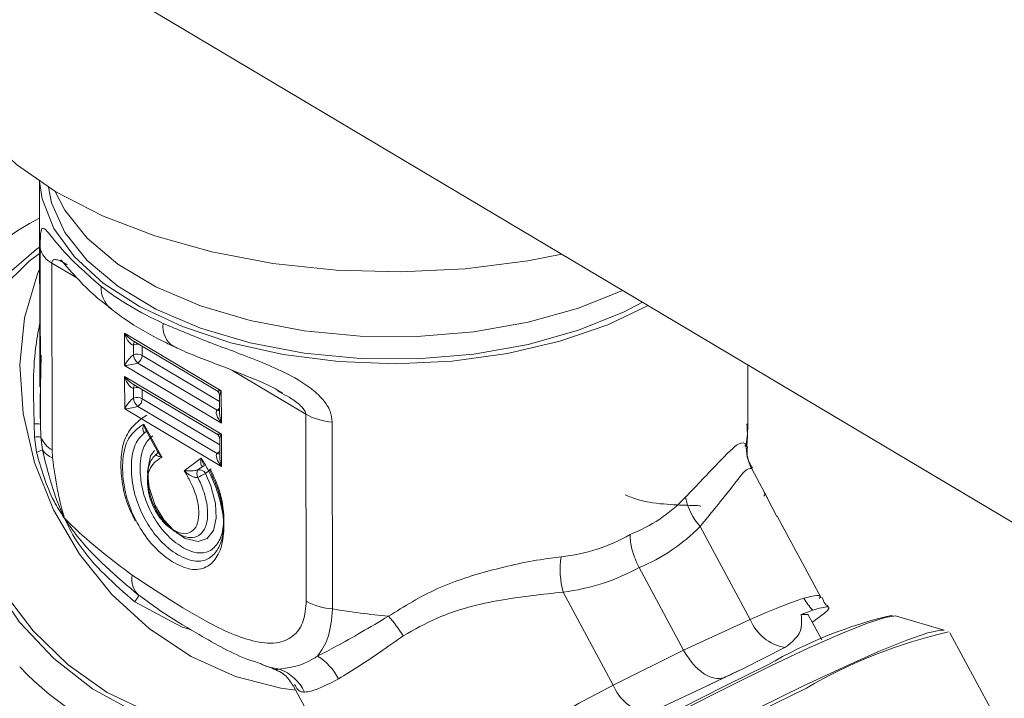
# Model space of a CAD drawing. Extents: x 19.1 to 29.8, y 0.6 to 8.7.
# Drawn here: x 22.5 to 22.5, y 4.8 to 4.9 of the extents above; entities that cross this region are included whole.
import ezdxf

# ---------------------------------------------------------------- set-up
doc = ezdxf.new("R2010")
doc.units = 0
doc.header["$MEASUREMENT"] = 0
doc.layers.get('0').update_dxf_attribs({"linetype": 'CONTINUOUS'})
doc.layers.add('D7', color=7, linetype='CONTINUOUS')

# ---------------------------------------------------------------- blocks, each defined once
blk = doc.blocks.new('A$C6A990A20')
at = {"lineweight": 15}
for p, q in [((3.38564839996133, 2.986257694530182), (3.446773033092587, 2.949840210442203)), ((3.414939950519017, 2.961266290518904), (3.414950791055094, 2.954766927400033)), ((3.414975347985834, 2.953584792447475), (3.414966062730972, 2.959151698228482)), ((3.415335338899542, 2.958681612186948), (3.415345198015689, 2.952770652117118)), ((3.416129335222383, 2.958208556612262), (3.415335338899542, 2.958681612186948)), ((3.420693851515697, 2.954634112083895), (3.417634836711972, 2.956456644461317)), ((3.417634836711972, 2.956456644461317), (3.417636533219554, 2.955439515899914)), ((3.41788496880557, 2.956232124379274), (3.420540737233541, 2.954649842416791)), ((3.417913384161228, 2.956091082487014), (3.417913912278951, 2.955774453414013)), ((3.418191875533285, 2.95575914118391), (3.41819139123017, 2.956049501526096)), ((3.414999434274495, 2.955768489937511), (3.414975771754204, 2.954766466247647)), ((3.420641338691087, 2.954299773969679), (3.418191875533285, 2.95575914118391)), ((3.417636533219554, 2.955439515899914), (3.420695548023293, 2.953616983522491)), ((3.418052546041057, 2.955516905873464), (3.420558194186246, 2.954024064169832)), ((3.423370868810995, 2.953894118705221), (3.421021768615535, 2.955293690606211)), ((3.437348575195532, 2.953602773577317), (3.437345482269169, 2.955457114675862)), ((3.420696137040583, 2.95326384256578), (3.417637122236858, 2.955086374943202)), ((3.417637122236858, 2.955086374943202), (3.41763881874444, 2.954069246381798)), ((3.417887254330456, 2.954861854861158), (3.420543022758427, 2.953279572898674)), ((3.417915669686113, 2.954720812968898), (3.417916197803837, 2.954404183895897)), ((3.418194161058171, 2.954388871665794), (3.418193676755056, 2.95467923200798)), ((3.420643624215973, 2.952929504451563), (3.418194161058171, 2.954388871665794)), ((3.420641049318693, 2.954473642226502), (3.420641962812173, 2.953925963970829)), ((3.420695548023293, 2.953616983522491), (3.420693851515697, 2.954634112083895)), ((3.422624326190704, 2.954552556942986), (3.422467014668218, 2.954641245113803)), ((3.41763881874444, 2.954069246381798), (3.420697833548179, 2.952246714004375)), ((3.418054831565943, 2.954146636355348), (3.420560479711131, 2.952653794651714)), ((3.423380727927142, 2.947983158635393), (3.423370868810995, 2.953894118705221)), ((3.414788996467781, 2.953174336636782), (3.414775347378939, 2.953590483080887)), ((3.414975347985834, 2.953584792447475), (3.414989042869937, 2.953175114747594)), ((3.418817536884251, 2.952541407228675), (3.418240135431379, 2.953581837497251)), ((3.424204773591729, 2.953647360802971), (3.424214632707876, 2.947736400733141)), ((3.414848165579986, 2.952691384708316), (3.414788996467781, 2.953174336636782)), ((3.414989042869937, 2.953175114747594), (3.415034356246753, 2.952771538194832)), ((3.418323071170708, 2.953357166865119), (3.418676848535103, 2.952719658109804)), ((3.420643334981353, 2.953103290102315), (3.420644248474847, 2.952555611846642)), ((3.420697833548179, 2.952246714004375), (3.420696137040583, 2.95326384256578)), ((3.437299228573952, 2.952944558856362), (3.437256852369078, 2.95288295957448)), ((3.415345198015689, 2.952770652117118), (3.415357745715585, 2.952517502418734)), ((3.42006195256862, 2.95250755664286), (3.419523813304881, 2.95211095904441)), ((3.420116833366141, 2.952257758081079), (3.419951257052677, 2.95213573776875)), ((3.420116833366141, 2.952257758081079), (3.420139695398692, 2.952268819383687)), ((3.43787689468876, 2.951421546564249), (3.437473319967612, 2.952171330625062)), ((3.420191312392962, 2.95202244318027), (3.420356888706426, 2.952144463492597)), ((3.437971519975068, 2.951235350424729), (3.438264409596091, 2.950664799669588)), ((3.439670959435563, 2.948088614123242), (3.438279847967042, 2.950673040517086)), ((3.437423860609716, 2.947404687011336), (3.435838825564137, 2.950349252341115)), ((3.43531724398726, 2.946430943330074), (3.433909816963268, 2.94904563885077)), ((3.433088455519144, 2.945320833528016), (3.431503420473579, 2.948265398857797)), ((3.4194322769678, 2.947165166382914), (3.417957199855866, 2.947962102836375)), ((3.439035869307762, 2.94755652511103), (3.439405604934198, 2.947697954422964)), ((3.439684074891975, 2.946754332924107), (3.439256533601114, 2.947548599820382)), ((3.443557469438122, 2.947060983295727), (3.442053637139697, 2.947508728867695)), ((3.43531724398726, 2.946430943330074), (3.437423860609716, 2.947404687011336)), ((3.419742354863804, 2.947077356302338), (3.4194322769678, 2.947165166382914)), ((3.445036113113421, 2.944575035167728), (3.443741587663173, 2.946979946069939)), ((3.433088455519144, 2.945320833528016), (3.43531724398726, 2.946430943330074)), ((3.437213835885846, 2.945852603118865), (3.438522038820398, 2.946513771203933)), ((3.421974567060733, 2.945973938189142), (3.422306493765991, 2.945865901305102)), ((3.437213835885846, 2.945852603118865), (3.436657827338596, 2.945588993754812)), ((3.422971512911605, 2.945318073484864), (3.425473525351098, 2.940669947801418)), ((3.436657827338596, 2.945588993754812), (3.436063659807207, 2.945299760102388)), ((3.434149170727014, 2.944411910773792), (3.436063659807207, 2.945299760102388))]:
    blk.add_line(p, q, dxfattribs=at)
at = {"lineweight": 15, "flags": 128}
for points in [[(3.411807013266927, 2.966038850561032), (3.411808981128889, 2.965917676731142), (3.411988835977173, 2.964828798174898), (3.412456504960449, 2.963765061529963), (3.413202534539369, 2.962748088861905), (3.414211769740195, 2.961798588139472), (3.415463584941225, 2.96093590220996), (3.416932565276102, 2.960177563634956), (3.418588723689812, 2.959539047798869), (3.420398425854007, 2.959033339424599), (3.422324818107189, 2.9586707168013), (3.424328640756318, 2.958458580751137), (3.4263691756688, 2.958401242777588), (3.428404794772636, 2.958499872607903), (3.430394133650498, 2.95875246521572), (3.431468598072019, 2.958958472059948)], [(3.414946574898398, 2.961261831884547), (3.41502913926502, 2.960717154964867), (3.415399763002117, 2.95977405938502), (3.41604839622892, 2.958875311202317), (3.416958382472433, 2.9580441981574), (3.418106099524525, 2.957302240340973), (3.419461803984024, 2.956668647833008), (3.420990410543329, 2.956159817220569), (3.422652355427662, 2.955788973930869), (3.424404517531034, 2.955565701808179), (3.426201583997315, 2.955495756561809), (3.427997009150662, 2.955580964730728), (3.429744216937838, 2.955819134328098), (3.431398058220982, 2.956204087982043), (3.432915661873555, 2.956725861290125), (3.434193552478067, 2.95733499879088)], [(3.415224532917097, 2.961082040128551), (3.4153261260759, 2.960587672732918), (3.4157461405585, 2.959648227414829), (3.416449601687891, 2.958758903908012), (3.417417360556403, 2.957944004636002), (3.418622955959297, 2.957225722183376), (3.420033499123452, 2.956623651373206), (3.42161058728448, 2.956154244966393), (3.423311148228652, 2.9558302713009), (3.425088769467028, 2.955660610240266), (3.426895041139762, 2.955649844988973), (3.428680668134223, 2.955798304932459), (3.430396875852725, 2.956101933523327), (3.431996911471348, 2.956552412799138), (3.433437117258539, 2.95713750367242), (3.434019287659471, 2.95743882413809)], [(3.433384551103646, 2.957816993736068), (3.431995737156871, 2.957256464348625), (3.430395701538234, 2.956805985072815), (3.428679493819732, 2.956502356481946), (3.426893866825271, 2.956353896538462), (3.425087595152537, 2.956364661789753), (3.423309973914176, 2.956534322850389), (3.421609412969989, 2.95685829651588), (3.420032324808975, 2.957327702922693), (3.418621781644806, 2.957929773732865), (3.417416186241926, 2.958648056185489), (3.416448427373414, 2.959462955457499), (3.415744966244024, 2.960352278964316), (3.41544311735267, 2.960948164350719)], [(3.4207433618209, 2.943808799292026), (3.419340786737369, 2.944008862448807), (3.41795019935336, 2.944480456639742), (3.416618944655998, 2.945207650783728), (3.415392416225647, 2.946165624174864), (3.414312397743817, 2.94732170431162), (3.413415557550994, 2.948636631207466), (3.412732568849496, 2.950065510757381), (3.412286564910833, 2.95155970692278), (3.412092816173615, 2.953068498830551), (3.412157917227024, 2.954540264543122), (3.412479638946454, 2.955924999301939), (3.41304702426952, 2.957175584895844), (3.41384069638136, 2.958249359430849), (3.414833728441753, 2.959109843539577), (3.414943416966029, 2.959183398145115)], [(3.423406896581671, 2.944422496659729), (3.422482027751816, 2.944126890462893), (3.421161213255278, 2.943964693654906), (3.41979081775877, 2.94407589999838), (3.418417520803789, 2.944456632375211), (3.417088091021757, 2.945094024144312), (3.415847822985842, 2.94596641825943), (3.414738929270033, 2.947043970646413), (3.413799153766153, 2.948289973758494), (3.413060536623266, 2.949662143320045), (3.412548254255714, 2.951113707725825), (3.412279638581655, 2.952595147705243), (3.41226396306708, 2.954056071131935), (3.412501717228086, 2.955446827366033), (3.412984750290125, 2.956719822332256), (3.413696700672151, 2.957831927927768), (3.414613253886959, 2.958745143082766), (3.414987492874207, 2.959018950501702)], [(3.423054708782036, 2.945163470393504), (3.422576847145297, 2.945226087950991), (3.421138174863845, 2.945596735136768), (3.419738684826118, 2.946230152721534), (3.418423341419984, 2.947106101668388), (3.41723453309314, 2.948196281360159), (3.416210340357726, 2.94946574546), (3.415383765628167, 2.950873659958064), (3.414781332945527, 2.9523747482539), (3.414422427735264, 2.95392086662011), (3.414318598770524, 2.955462210278317), (3.414473087111407, 2.956949298055897), (3.414881059813016, 2.958334320480724), (3.414944585318825, 2.958487117643723)], [(3.418285439928329, 2.953328006575732), (3.418308731062684, 2.953340458560235), (3.418311824035602, 2.953341487563619)], [(3.418285439928329, 2.953328006575732), (3.418317029085149, 2.953335240702095), (3.41833460230831, 2.953336419847962)], [(3.418582536601665, 2.952745990954656), (3.418456140870308, 2.952584287469809), (3.41836371573709, 2.952086607863149), (3.418415647517765, 2.951574057431871), (3.418604854390072, 2.951012729379412), (3.418878280164709, 2.95055356376544), (3.419191763538311, 2.950212886079112), (3.419548795844552, 2.949968975508642), (3.419957160320198, 2.949865141308345), (3.420244773987864, 2.949967350780587), (3.420445498994955, 2.950219613766527), (3.420535721832071, 2.950611076731227), (3.420512630143012, 2.951069061141824), (3.420361814809088, 2.951633841025644), (3.420191312392962, 2.95202244318027), (3.420191312392962, 2.95202244318027)], [(3.420116833366141, 2.952257758081079), (3.420148324915264, 2.952264885313224), (3.420153540111816, 2.952265369008985)], [(3.437885146329325, 2.951391518912977), (3.437881655767331, 2.951407309297919), (3.437873834230917, 2.951426175515315)], [(3.442053637139697, 2.947508728867695), (3.442021612758527, 2.94751471221623), (3.441689106481906, 2.9474640575329), (3.441105234783695, 2.947271963618953), (3.440287756041247, 2.946944234207055), (3.439261554645984, 2.946490984384915), (3.438057756443545, 2.9459257793676), (3.436712941831548, 2.945265969517785), (3.435267968514413, 2.94453142582934), (3.433766818688103, 2.943744684478156), (3.432255019474713, 2.942929474336823), (3.430778525086755, 2.942110615731894), (3.429382205607713, 2.941312959049088), (3.428108503664891, 2.94056086278716), (3.426996101742095, 2.939877017509501), (3.426078791124016, 2.9392823069055), (3.425384438163125, 2.938794763009301), (3.424934177522619, 2.938429299999348), (3.424741656383791, 2.938196765727786), (3.424738857577257, 2.938188458609685)], [(3.439035869307762, 2.94755652511103), (3.439250280867132, 2.947556866586097), (3.439256533601114, 2.947548599820382)], [(3.424286739151132, 2.936693808078748), (3.424388961894184, 2.936841560797368), (3.424757784206779, 2.937172834155015), (3.425377220401959, 2.937631214268277), (3.42623032765643, 2.938204087650381), (3.427293858944029, 2.938875843600056), (3.428538783977462, 2.939628224021154), (3.4299311476281, 2.940440672271593), (3.431433027478551, 2.941291058188688), (3.43300334993916, 2.94215612223718), (3.434599374873489, 2.943012360938721), (3.436177498673207, 2.943836262122717), (3.437694736491355, 2.944605505305275), (3.439109675138784, 2.945299056058462), (3.440383699039362, 2.945897980599997), (3.441482063272932, 2.946385951295405), (3.442374859335249, 2.946749721125758), (3.443037609542461, 2.946979184071096), (3.443452425751904, 2.947068295710007), (3.44354397140275, 2.947064398296235)], [(3.424783018880877, 2.938313741110233), (3.424968371093701, 2.938531101855712), (3.425414948109438, 2.938893611474108), (3.426103569104928, 2.939377215262575), (3.427013360163432, 2.939967008740342), (3.428116617520079, 2.94064519310101), (3.429379890734399, 2.941391168441476), (3.430764729358447, 2.942182227668032), (3.432229075575169, 2.942994387445208), (3.43372847337297, 2.943802868354285), (3.435217316942417, 2.944583207732536), (3.436650410881118, 2.945311705929156), (3.437984186651665, 2.945966145553471)], [(3.439208123535256, 2.945234129602976), (3.43778044274271, 2.944534294814951), (3.436249520579754, 2.943758113710389), (3.434657094120841, 2.942926741273616), (3.433046711417479, 2.942062841104279), (3.431462154472303, 2.941189893325444), (3.429946787826811, 2.940331833925973), (3.428541826782183, 2.939512038106273), (3.427285643959355, 2.938752889707636), (3.426212487723337, 2.938075018236575), (3.425351696577867, 2.937496985014833), (3.42472671290226, 2.937034531926046), (3.424354529381947, 2.936700251035428), (3.424245373192694, 2.936503296081848), (3.424250611090006, 2.936488302666246)]]:
    blk.add_lwpolyline(points, dxfattribs=at)
at = {"lineweight": 15}
for centre, radius, start, end in [((3.417810970334177, 2.954308806421847), 0.006460537769882918, 116.3649850791151, 141.921777734991), ((3.41563379044705, 2.959296146348792), 0.0006831731568874388, 192.2065806352513, 244.0962435652438), ((3.417767675073737, 2.957901813475014), 0.0008791423951647958, 177.4262874339263, 230.0370073433474), ((3.419598941799908, 2.956673328430964), 0.0007530354933199801, 172.4874071176962, 236.9684875712312), ((3.418051717891874, 2.956089742782217), 0.0001383402177344121, 133.7076907766186, 179.4451314902717), ((3.418037000539247, 2.955751511558527), 0.0003613715876872279, 81.20652493093719, 110.0033772292172), ((3.41803562114011, 2.955453244392625), 0.0003434942245576125, 62.9417113367335, 110.7521290359828), ((3.418316268255229, 2.955824949314107), 0.0004055122286359299, 187.1532533172349, 229.4324998774331), ((3.417891015502367, 2.955771002992244), 0.000301093773935252, 302.4442809614649, 357.7422067894179), ((3.418053444489889, 2.954719631713391), 0.0001377798676231494, 133.6088975309869, 179.5087686944616), ((3.418039286064133, 2.95438124204042), 0.000361371587679362, 81.20652493030114, 110.0033772293224), ((3.418037906664996, 2.954082974874496), 0.0003434942245700686, 62.94171133779362, 110.7521290351874), ((3.418318062707318, 2.954454415459275), 0.0004049921117779322, 187.1247988203338, 229.4609543742521), ((3.417893574848097, 2.95440057597719), 0.000300813996666341, 302.4163606053343, 357.7701271461081), ((3.420406870023516, 2.954265931449272), 0.000285304719712499, 302.0321391982317, 325.3886305045718), ((3.420615196002164, 2.954122716091981), 0.0001139359853680669, 239.9803578424043, 283.5197669977193), ((3.42434779111716, 2.955663127335597), 0.002020833671195837, 241.090640319813, 265.9416964744396), ((3.414830479933233, 2.952010734735931), 0.001580710103697768, 84.74160913620095, 91.99878742943405), ((3.414896049831601, 2.951367324043281), 0.001810180912444112, 87.05529157544059, 93.39042741923961), ((3.415680956898587, 2.953425349207957), 0.0007357732722789046, 199.8827986640149, 242.849155243074), ((3.438735116426717, 2.952860711756682), 0.001438333849230906, 176.6580707044472, 208.2127986176722), ((3.414599670690084, 2.953524950471253), 0.0008698169873316287, 286.5998827952953, 299.9830445568907), ((3.415590722120275, 2.95314693965888), 0.00067117005626316, 214.0090549027057, 249.6887509374594), ((3.420409823079215, 2.952894963653484), 0.0002843587666197844, 301.9927402517079, 325.4280294507865), ((3.420618220441856, 2.952756758265353), 0.0001180487090864021, 240.7168266787215, 282.6724931280556), ((3.420430602844608, 2.951945945119273), 0.0002259222098973223, 101.4188549257149, 120.4559683587518), ((3.420149773061897, 2.952015693586787), 0.0002319896798190513, 148.838318674641, 210.2331828614934), ((3.417223838957288, 2.957535046674086), 0.006260566737242354, 295.8071721600875, 298.2938942475556), ((3.42000118643293, 2.951930562031447), 0.0002111635058218563, 25.79283473166381, 103.677046308182), ((3.43716409698165, 2.951583051232716), 0.001810691590248045, 189.7183420952337, 222.9528662064517), ((3.434260137878528, 2.94897578892171), 0.002846777984610064, 171.7288460600058, 194.45039913407), ((3.418564053801337, 2.948677707770645), 0.0007024953938325299, 169.2433351465465, 226.77784990999), ((3.417139563399477, 2.948607600580718), 0.001041727753669116, 321.7100406189477, 334.9058515183918), ((3.424357650233322, 2.949752167265776), 0.002020833671204258, 241.0906403198855, 265.9416964744233), ((3.440486932562042, 2.948802091814604), 0.00154544130213185, 207.9246753392666, 225.5979760530713), ((3.423065767666433, 2.944795808701564), 0.003977280037168177, 31.68813042780939, 42.90407648308936), ((3.445183211794461, 2.933681502596129), 0.01423862407663798, 103.2448805153373, 120.3710816422626), ((3.43878047147415, 2.947954612502026), 0.00146383437683885, 202.0660174523893, 259.8314193461759), ((3.447170329966315, 2.931668722853305), 0.01572949431910951, 102.745106543467, 120.4107748832496), ((3.422806004396993, 2.944714829327407), 0.001790066865670724, 26.8932411558364, 58.65190559848397), ((3.421651848040799, 2.952924515166825), 0.01015554275232721, 223.7575015416645, 252.6116067844843), ((3.422025770101786, 2.944485332995726), 0.001441702753711925, 25.4608861320965, 69.35600333939496), ((3.459991534209909, 2.897091388956915), 0.05381895156437944, 115.0385660647245, 115.6936551647452), ((3.434559154416423, 2.945963752875287), 0.001605085833702527, 203.612652489366, 255.2010588246675), ((3.46548860626169, 2.885607528334222), 0.066550657452152, 115.6718000850335, 116.2407306512644)]:
    blk.add_arc(centre, radius, start, end, dxfattribs=at)
for centre, major_axis, ratio, start_param, end_param in [((3.426138475964809, 2.960902586535828), (0.01119642769255624, -0.00041505388904512), 0.5087655543236116, 3.759405330729791, 4.022821761013812), ((3.417789964571998, 2.956531227522199), (-0.0002932215990171132, 0.0003318837485265017), 0.3761386295116576, 1.464835364400291, 2.275975492776721), ((3.417789964571998, 2.956531227522199), (-0.0001300946449489036, 0.0004385402413229457), 0.3721945819293015, 1.63066389838046, 3.101292804011886), ((3.417791661039193, 2.955514123175225), (0.000193318926551649, 0.0002740417711755513), 0.2795151827372049, 0.5651080469664962, 2.035736952592984), ((3.417791661039193, 2.955514123175225), (0.0003180572674842443, 4.700618189502049e-05), 0.1848928361799533, 4.175718968327018, 5.646347873953975), ((3.417792250157778, 2.955160921495676), (-0.0002932215990171132, 0.0003318837485265017), 0.3761386295116576, 1.464835364398821, 2.275975492776721), ((3.417792250157778, 2.955160921495676), (-0.0001300946449482042, 0.0004385402413229457), 0.3721945819279976, 1.630663898379415, 3.10129280401457), ((3.417793946624972, 2.9541438171487), (0.0001933189265509496, 0.0002740417711755512), 0.279515182739245, 0.5651080469645027, 2.035736952596096), ((3.420848995358316, 2.9547086856225), (0.0003180572674842443, 4.700618189502049e-05), 0.1848928361802713, 3.36457883993916, 4.175718968317858), ((3.420848995358316, 2.9547086856225), (0.000193318926551649, 0.0002740417711755513), 0.2795151827389089, 2.035736952590317, 2.782593192227151), ((3.417793946624972, 2.9541438171487), (0.0003180572674835448, 4.700618189432115e-05), 0.184892836180728, 4.175718968330969, 5.646347873953069), ((3.42085069182551, 2.953691581275524), (-0.0002932215990171132, 0.0003318837485258023), 0.3761386295121028, 6.277391765946765, 7.748020671579338), ((3.42085069182551, 2.953691581275524), (-0.0001300946449489036, 0.0004385402413229457), 0.3721945819278358, 0.9008503068633262, 1.630663898380225), ((3.4261523682048, 2.952573596944702), (0.0111524164973975, 0.001627405239781197), 0.6078273678782102, 6.100805950740288, 6.195747376132579), ((3.420851280944095, 2.953338379595977), (0.0003180572674842443, 4.700618189432114e-05), 0.1848928361803301, 3.34923795756086, 4.175718968326731), ((3.420851280944095, 2.953338379595977), (0.000193318926551649, 0.0002740417711755513), 0.2795151827389089, 2.035736952593768, 2.782593192222526), ((3.42085297741129, 2.952321275248999), (-0.0002932215990164139, 0.0003318837485265017), 0.3761386295120509, 6.277391765949917, 7.748020671580249), ((3.42085297741129, 2.952321275248999), (-0.0001300946449489036, 0.0004385402413229457), 0.3721945819282706, 0.9008503068627576, 1.630663898380295), ((3.426131248669083, 2.965235658158694), (-0.00802981094873246, 0.0148975104823521), 0.5251398695861298, 3.074979177325332, 3.313248714180559), ((3.425388590467566, 2.964747800641834), (-0.009329480262226884, 0.01529412005212982), 0.5604304631596716, 3.051579829538047, 3.283818849286516), ((3.426131248669083, 2.965235658158694), (-0.007039748059629019, 0.01537788540184887), 0.5672008300928867, 2.956241614022951, 3.194511150878172), ((3.425502266530064, 2.964802440117), (-0.008279375960220815, 0.01582571966989242), 0.6057786518673633, 2.92280185141278, 3.155040871161237), ((3.4261523682048, 2.952573596944702), (0.01118546064332595, -0.001249669843137283), 0.449673914711134, 4.588689031264537, 4.747115432971809)]:
    blk.add_ellipse(centre, major_axis=major_axis, ratio=ratio, start_param=start_param, end_param=end_param, dxfattribs=at)
for points, knots in [([(3.414966062730972, 2.959151698228482), (3.414966733851234, 2.959257126210839), (3.414968073192288, 2.959467526691353), (3.414985283163748, 2.959696186709828), (3.415035978917775, 2.95982867694683), (3.415218115120954, 2.959670731599044), (3.415722382908587, 2.958967638553914), (3.416473005719357, 2.958307505141083), (3.416889419489483, 2.957941291059559)], [0, 0, 0, 0, 0.05833330707522569, 0.1164145947258653, 0.2088135822545354, 0.3600198382579316, 0.6449660893229924, 1, 1, 1, 1]), ([(3.415817993623083, 2.958628866546468), (3.415765256873545, 2.958659845493998), (3.415669427356935, 2.958716138261249), (3.415538967649614, 2.958773477475378), (3.415443053922662, 2.958796997277205), (3.415380081559551, 2.958784073071382), (3.415349838683188, 2.958755072970201), (3.415336871962982, 2.958718274713143), (3.415335766791703, 2.958691845036662), (3.415335338899542, 2.958681612186948)], [0, 0, 0, 0, 0.2742797333767574, 0.4984018639839476, 0.7195122862024308, 0.8323469693021277, 0.9139846334755869, 0.9666971966316703, 1, 1, 1, 1]), ([(3.415615002434041, 2.958782057288654), (3.415614924272848, 2.958782134168039), (3.415614670004889, 2.958782384266134), (3.415690032579196, 2.958698996174831), (3.415858444873113, 2.958503362104463), (3.416217623039405, 2.958104832982444), (3.416677760315242, 2.957638282962001), (3.417073579632859, 2.957346608637363), (3.417225168899908, 2.95723490439475)], [0, 0, 0, 0, 0.03491874329634094, 0.1135949670540548, 0.2588880262259758, 0.5023278497846226, 0.809403550762201, 1, 1, 1, 1]), ([(3.417202541642911, 2.957228411096755), (3.41735142310532, 2.957118141838657), (3.417845092798306, 2.95675250470754), (3.418518932860639, 2.956361572430075), (3.419065815531116, 2.956100541875885), (3.419186458264935, 2.956042958336735)], [0, 0, 0, 0, 0.2518044023818556, 0.8349474810657529, 1, 1, 1, 1]), ([(3.414775347378939, 2.953590483080887), (3.414751051132928, 2.954420268191002), (3.414718256829349, 2.955540285859635), (3.414900318982365, 2.956496400499772), (3.41494749713495, 2.956744160518222)], [0, 0, 0, 0, 0.7408678749938071, 1, 1, 1, 1]), ([(3.418852370250736, 2.956771783375804), (3.419323666201183, 2.956573510138671), (3.420264807203726, 2.956177574054348), (3.421614997717871, 2.955695991672157), (3.4227177479892, 2.955222780371591), (3.423425673255611, 2.954821171887022), (3.423901491978715, 2.954394343626285), (3.424157991858511, 2.954015572831085), (3.424189974777565, 2.953763840056769), (3.424204773591729, 2.953647360802971)], [0, 0, 0, 0, 0.2608446455076546, 0.5208862731645596, 0.6554337068720757, 0.790635136032158, 0.8716047093317477, 0.9405902243407606, 1, 1, 1, 1]), ([(3.419190047014954, 2.956046057390831), (3.419238451844652, 2.95602213818919), (3.419701986306709, 2.955793083065189), (3.420542587071939, 2.955488409152143), (3.421587167119089, 2.955074167649133), (3.422264045801644, 2.954791523637732), (3.422557837805176, 2.954608469675152), (3.422630679291007, 2.954563084087856)], [0, 0, 0, 0, 0.04696327060417035, 0.4497298000413908, 0.7419115092517138, 0.9360106847091725, 1, 1, 1, 1]), ([(3.414975771754204, 2.954766466247647), (3.414967611291718, 2.954551931836055), (3.414952775628326, 2.954161909785168), (3.414968343384846, 2.953763882144691), (3.414975347985834, 2.953584792447475)], [0, 0, 0, 0, 0.5500571342194603, 1, 1, 1, 1]), ([(3.420543595246318, 2.954646916112767), (3.420561633659194, 2.954633549554255), (3.420599928822586, 2.954605172637415), (3.42063428094291, 2.954542684621914), (3.420638146598453, 2.954497475486609), (3.420639869856789, 2.954477321849345)], [0, 0, 0, 0, 0.3304411567455954, 0.7015194835854027, 1, 1, 1, 1]), ([(3.423370868810995, 2.953894118705221), (3.423368566687433, 2.953912989356527), (3.423363470076158, 2.953954766599316), (3.423317607880296, 2.954037838074268), (3.423176821618387, 2.954201455124001), (3.422928594850394, 2.954392628095431), (3.422721093880785, 2.954501694178579), (3.422624326190704, 2.954552556942986)], [0, 0, 0, 0, 0.05873227368155302, 0.1300258490036592, 0.2572373398050579, 0.6536140190714999, 1, 1, 1, 1]), ([(3.418335147422969, 2.95386805951452), (3.418205959339563, 2.953781429226919), (3.417953804803933, 2.953612340721507), (3.417626548553674, 2.953167661534615), (3.417504150735571, 2.952557045573269), (3.417522755949381, 2.951873442969689), (3.417662888572327, 2.951162914846603), (3.417872896823585, 2.950725650476962), (3.417972757801383, 2.950517726991829)], [0, 0, 0, 0, 0.1734734107168985, 0.3385924318027398, 0.5115789640045495, 0.6858990701586345, 0.8506419352893306, 1, 1, 1, 1]), ([(3.418240135431379, 2.953581837497251), (3.418175047007725, 2.953537544194565), (3.417978811259037, 2.953404003867013), (3.417694960373655, 2.953097515148898), (3.417547295440404, 2.952444035780249), (3.417580312824672, 2.951682791101395), (3.417807265203709, 2.950883690682566), (3.418164563923458, 2.950189297179759), (3.418625832408541, 2.949609140584589), (3.419163422102461, 2.949191583371864), (3.419725693958274, 2.948942903731482), (3.4202194184512, 2.949009963012721), (3.420563008387365, 2.949338733801), (3.420763422495344, 2.949850561120935), (3.420790134142141, 2.950550367782207), (3.420629659835601, 2.951355484660485), (3.420348677673633, 2.952029068025225), (3.420130646838945, 2.952392919222308), (3.42006195256862, 2.95250755664286)], [0, 0, 0, 0, 0.03358730716788048, 0.1012627130692643, 0.1676566638512506, 0.2484592234768588, 0.3096890958050846, 0.3709216662480825, 0.4338977903666543, 0.4941949970297397, 0.5652645407635993, 0.6352236794207914, 0.6950939542893972, 0.7596876223460144, 0.8269435982262896, 0.8965906453607628, 0.9674191488947633, 0.9999999999999999, 0.9999999999999999, 0.9999999999999999, 0.9999999999999999]), ([(3.418240135431379, 2.953581837497251), (3.418239875296624, 2.953580973986772), (3.418235071094475, 2.953565026564834), (3.418217219877238, 2.953494374094231), (3.418207688613041, 2.953406623957812), (3.418229779760441, 2.953343592402649), (3.418256081097457, 2.953324072982061), (3.418276921007322, 2.953326865182402), (3.418285439928329, 2.953328006575732)], [0, 0, 0, 0, 0.00717934551844905, 0.1325890712870749, 0.5956979796539182, 0.8127912002880827, 0.9234729426819412, 0.9999999999999999, 0.9999999999999999, 0.9999999999999999, 0.9999999999999999]), ([(3.418328033417314, 2.953359810842163), (3.418303322549239, 2.953406949848318), (3.418267545085332, 2.953475199740894), (3.418246475747171, 2.95355506175384), (3.418240408537589, 2.95358068414436), (3.418240135431379, 2.953581837497251)], [0, 0, 0, 0, 0.6807572317004043, 0.9856297729535471, 1, 1, 1, 1]), ([(3.437313627659211, 2.952874955699971), (3.437318973084206, 2.952921604387368), (3.437346377731235, 2.95316076045317), (3.437331988164718, 2.953401959857547), (3.437320405361181, 2.953596112010261)], [0, 0, 0, 0, 0.1950554222376147, 1, 1, 1, 1]), ([(3.418285439928329, 2.953328006575732), (3.418255848206162, 2.953302550599564), (3.4181033000329, 2.953171322594621), (3.41788959862058, 2.95284391745172), (3.417827676164539, 2.952180965742381), (3.417900731200564, 2.951483703005676), (3.418150707467422, 2.950784309598064), (3.418504027622706, 2.950177044986138), (3.418983817154501, 2.949654445218802), (3.419500777019781, 2.949322447490624), (3.419993109880711, 2.949204856758191), (3.420369480207473, 2.949336926693653), (3.420643786230901, 2.949674754516722), (3.420788076412652, 2.950192772539361), (3.420766450940437, 2.950866910470416), (3.420600059445807, 2.951547103856089), (3.420400214738027, 2.951964843171733), (3.42031608828643, 2.952140694344918)], [0, 0, 0, 0, 0.01919115508105623, 0.09893224982656025, 0.1724447841494355, 0.2516132394057458, 0.3163766311204055, 0.381037404353986, 0.4481960883765125, 0.5307016272586971, 0.5961671094203214, 0.6617600291111558, 0.7260699279544655, 0.7980856073183547, 0.8694548869988955, 0.9450458445848297, 1, 1, 1, 1]), ([(3.420356888706426, 2.952144463492597), (3.420459128075425, 2.951922295148376), (3.420663511039852, 2.951478166577949), (3.420791352220721, 2.95078876425836), (3.420762962480655, 2.950180048484186), (3.420562605487294, 2.949731713279713), (3.42023931687817, 2.949492698769101), (3.4198058226219, 2.949502530147286), (3.419318794113469, 2.94975480774801), (3.41883201056709, 2.950191717484913), (3.418455598002556, 2.950780148051336), (3.418215063595742, 2.951385158472603), (3.418109652581226, 2.952034302606422), (3.418129953930904, 2.952646856179237), (3.418321659648587, 2.953031228864622), (3.418473156027918, 2.953169895806071), (3.41852799097575, 2.953216663583148), (3.418528294779481, 2.953216922692083)], [0, 0, 0, 0, 0.07551034607655041, 0.1509499572172892, 0.2277663438595482, 0.302914213888213, 0.3759122166866357, 0.4425717213217484, 0.5202071277210201, 0.5999541850001234, 0.6706065053695838, 0.7359616427825268, 0.7996519564504501, 0.8898154280037593, 0.9610340119568549, 0.9997841155538421, 1, 1, 1, 1]), ([(3.41831168218626, 2.95334145450454), (3.41831162100107, 2.953341435152704), (3.418309732039038, 2.953340837706175), (3.418318425738466, 2.953343216353301), (3.418327609757231, 2.953340143323598), (3.418333620393231, 2.953338132127475)], [0, 0, 0, 0, 0.01143452974841861, 0.3530166534024501, 1, 1, 1, 1]), ([(3.420545880771204, 2.953276646594651), (3.420563921454747, 2.953263282726161), (3.420602237793421, 2.953234899405225), (3.420636543182471, 2.953172360397631), (3.420640426221656, 2.953127174228833), (3.420642155381675, 2.953107052331229)], [0, 0, 0, 0, 0.3304525023369128, 0.7018431403294207, 1, 1, 1, 1]), ([(3.435379389757134, 2.9512773975762), (3.435744833756349, 2.951659103039305), (3.436476393455838, 2.952423215555812), (3.437096084578759, 2.953066916459741), (3.437235014102004, 2.952983236489348), (3.437299228573952, 2.952944558856362)], [0, 0, 0, 0, 0.3492990874603626, 0.6992402009645855, 1, 1, 1, 1]), ([(3.437496520024457, 2.952185781293847), (3.437435041282061, 2.952294633274918), (3.43730666628365, 2.952521929285781), (3.437325144221337, 2.952757566698813), (3.437334773081066, 2.952880357436158)], [0, 0, 0, 0, 0.4788996545008641, 1, 1, 1, 1]), ([(3.415728036762946, 2.950617028289563), (3.415724582153917, 2.950621999061736), (3.415608036789113, 2.950789694002503), (3.415209301241919, 2.95142621741974), (3.415000725086404, 2.95215692268355), (3.414848165579986, 2.952691384708316)], [0, 0, 0, 0, 0.008137216289457832, 0.2745187178391795, 1, 1, 1, 1]), ([(3.415034356246753, 2.952771538194832), (3.415215310171394, 2.952041371910666), (3.415397840615871, 2.951304844219153), (3.415725209272001, 2.950622918101804), (3.415728036762946, 2.950617028289563)], [0, 0, 0, 0, 0.9913629760000325, 0.9999999999999999, 0.9999999999999999, 0.9999999999999999, 0.9999999999999999]), ([(3.415357745715585, 2.952517502418734), (3.415401417582249, 2.952178816641156), (3.415471746249839, 2.951633400992896), (3.415623845295617, 2.95099558702404), (3.415703749561974, 2.950702023430101), (3.415726625522272, 2.950621967047211), (3.415728036762946, 2.950617028289563)], [0, 0, 0, 0, 0.543788063871294, 0.8757099914090904, 0.9923324261180404, 1, 1, 1, 1]), ([(3.419949337845129, 2.951898882048748), (3.41998216684016, 2.951830755987577), (3.42010001993636, 2.951586189645174), (3.4202419986207, 2.951144286818679), (3.420281937171655, 2.950636056723087), (3.420188857146446, 2.95025480729078), (3.419986558369562, 2.950038931697729), (3.41972660113213, 2.949963035888662), (3.419416144015774, 2.950055635912434), (3.419103312414752, 2.950260345360626), (3.418803237810071, 2.950574694415683), (3.418565036921027, 2.950972508989435), (3.41841096303185, 2.951404886958188), (3.418348614286447, 2.951834033501558), (3.418375141933357, 2.9522514901524), (3.418509092151101, 2.952515272187267), (3.418628126787329, 2.952620672224783), (3.41866747060941, 2.952655509482699)], [0, 0, 0, 0, 0.03262895712594743, 0.1171349783555598, 0.1993791864272166, 0.2765028209895036, 0.3423928191426558, 0.4121011221756557, 0.4776422586458572, 0.5449574145205672, 0.6122646166628819, 0.6797530975346228, 0.742286932149239, 0.8091696374712603, 0.8813379610042318, 0.9607793303041495, 1, 1, 1, 1]), ([(3.419523813304881, 2.95211095904441), (3.419592253242772, 2.951990817095877), (3.419754399131879, 2.951706180322875), (3.419945174713352, 2.951221218649523), (3.420005184287508, 2.950733980522394), (3.41993884090137, 2.950374313210335), (3.419773581208634, 2.950175758126208), (3.419558496750543, 2.950093479763805), (3.419274990689519, 2.950162532453381), (3.418983293033964, 2.950353462145231), (3.418712577130353, 2.950649341083555), (3.418519106809985, 2.950987646971972), (3.418395559055217, 2.95135312377666), (3.418348899178074, 2.951717877410702), (3.418375675309381, 2.952077304167449), (3.418542920626326, 2.952366469817066), (3.418718244825858, 2.952478155708831), (3.418817536884251, 2.952541407228675)], [0, 0, 0, 0, 0.06144362217867368, 0.1455704235842501, 0.2262542287609471, 0.2949896364686168, 0.3537783235269614, 0.4133079483430924, 0.4717551202875733, 0.5451831457505162, 0.6030008527974184, 0.6610007930405863, 0.7145653745044618, 0.7733889777329229, 0.8380244103885373, 0.9082677135066322, 1, 1, 1, 1]), ([(3.41866747060941, 2.952655509482699), (3.418660300715363, 2.95265024987252), (3.418643402182898, 2.952637853637254), (3.418637573041355, 2.952615627524119), (3.418661529455552, 2.952583589160001), (3.418728622128558, 2.952559060195878), (3.418791797190327, 2.952545120965541), (3.418816742964996, 2.952541521775772), (3.418817536884251, 2.952541407228675)], [0, 0, 0, 0, 0.08083319902700081, 0.190513615715888, 0.3827547324814161, 0.7728912051831371, 0.9927720807349745, 1, 1, 1, 1]), ([(3.418674357797332, 2.952722858731366), (3.418675585220061, 2.952720479852821), (3.418678352417988, 2.952715116722731), (3.418675721222346, 2.952667387653332), (3.418655002101506, 2.952646700886832), (3.418657491962225, 2.952648501410049), (3.418657748775392, 2.952648687122466)], [0, 0, 0, 0, 0.3105486075101835, 0.7001251007915837, 0.9690698278595065, 0.9999999999999999, 0.9999999999999999, 0.9999999999999999, 0.9999999999999999]), ([(3.418817536884251, 2.952541407228675), (3.418816742103051, 2.952542182679012), (3.41879411673813, 2.952564257744322), (3.418739424871578, 2.952622420917757), (3.418703605737466, 2.952684464880481), (3.418681766677839, 2.952722293315916)], [0, 0, 0, 0, 0.01401035029540854, 0.3988384338291467, 1, 1, 1, 1]), ([(3.42006195256862, 2.95250755664286), (3.420061725209084, 2.952506673540136), (3.420057216692985, 2.952489161704992), (3.42004207772732, 2.95241975413883), (3.420037246555271, 2.952332085537368), (3.420060457967626, 2.952271806863052), (3.420087076844286, 2.952253239978659), (3.420108164184018, 2.952256441789715), (3.420116833366141, 2.952257758081079)], [0, 0, 0, 0, 0.007286033832571435, 0.1444812929364036, 0.5872711264554644, 0.8060751524484246, 0.9202758696615729, 1, 1, 1, 1]), ([(3.420155530450732, 2.952288640495873), (3.420125878052463, 2.952343104663538), (3.420088952911943, 2.952410927071239), (3.420066571605037, 2.95248982822168), (3.420062258144359, 2.952506383806168), (3.42006195256862, 2.95250755664286)], [0, 0, 0, 0, 0.7911601493216809, 0.9852052919210244, 1, 1, 1, 1]), ([(3.420140032390325, 2.952268788467236), (3.420140597884984, 2.952269038833815), (3.420142396697987, 2.952269835238606), (3.420165299228419, 2.952265099232007), (3.420163505429645, 2.952265890810062), (3.420162756196437, 2.952266221436095)], [0, 0, 0, 0, 0.2107355634784825, 0.6703403176623361, 1, 1, 1, 1]), ([(3.437467659698658, 2.952180742857156), (3.437406518542051, 2.952180637255114), (3.437284761841159, 2.952180426958857), (3.436793633287255, 2.951511877614601), (3.436245476829203, 2.950839872815942), (3.435880785917124, 2.950399877065725), (3.435838825564137, 2.950349252341115)], [0, 0, 0, 0, 0.3042049856369916, 0.605794811526814, 0.9546438139546012, 0.9999999999999999, 0.9999999999999999, 0.9999999999999999, 0.9999999999999999]), ([(3.419951257052677, 2.95213573776875), (3.419938351279885, 2.952131477288828), (3.419907778011112, 2.952121384379251), (3.419840304057107, 2.95210929703384), (3.419726770372808, 2.952099358240386), (3.419618594387774, 2.95210091529722), (3.419547277549999, 2.9521076901845), (3.419524595193554, 2.952110850117635), (3.419523813304881, 2.95211095904441)], [0, 0, 0, 0, 0.08056245919319742, 0.1908493010822176, 0.3862308756235135, 0.7921815873894366, 0.9928362442170277, 1, 1, 1, 1]), ([(3.419523813304881, 2.95211095904441), (3.419524607181149, 2.952110182855258), (3.419551047514364, 2.952084331597615), (3.419622954975114, 2.952021078268035), (3.419731053322014, 2.951947024944293), (3.419838509817527, 2.951904149869896), (3.419905334236521, 2.951891884477292), (3.419936148266462, 2.951896784606697), (3.419949337845129, 2.951898882048748)], [0, 0, 0, 0, 0.007253657750256647, 0.2415856687231387, 0.6129769580800946, 0.8032899179727411, 0.9158005913542185, 1, 1, 1, 1]), ([(3.433468229724358, 2.951343710417698), (3.433596302065215, 2.951293474612709), (3.434069679233719, 2.95110779452783), (3.434855278647934, 2.951038925336451), (3.435564616320097, 2.951005399980526), (3.435867221050504, 2.951011860601997), (3.435849456166341, 2.950979447222879), (3.435846203546962, 2.95097351257201)], [0, 0, 0, 0, 0.09973276391674941, 0.368629268978802, 0.6548889295408844, 0.9368127060535055, 0.9999999999999999, 0.9999999999999999, 0.9999999999999999, 0.9999999999999999]), ([(3.437884846264485, 2.951391410360377), (3.437884892916177, 2.951391271706107), (3.437887241283551, 2.951384292084959), (3.437885630384489, 2.95136216776253), (3.437878820233909, 2.951332548022456), (3.437864617939045, 2.951314856810488), (3.437857789944832, 2.951306351460182)], [0, 0, 0, 0, 0.005492673459948438, 0.2764918818140359, 0.6521611970609756, 0.9999999999999999, 0.9999999999999999, 0.9999999999999999, 0.9999999999999999]), ([(3.437873834230917, 2.951426175515315), (3.437873810320003, 2.951425480095105), (3.437873762516393, 2.951424089783445), (3.437884771873545, 2.951400482913342), (3.437902843596948, 2.951364013149685), (3.43792652881665, 2.951317982356028), (3.437950604888517, 2.951273034392806), (3.437965443219174, 2.951246299280926), (3.437971519975068, 2.951235350424729)], [0, 0, 0, 0, 0.1788168826077158, 0.3574978026589171, 0.5350268154837596, 0.7094119239703739, 0.8809951845044787, 1, 1, 1, 1]), ([(3.437970850624684, 2.951236854503494), (3.437969822292448, 2.951238697436897), (3.437960099643025, 2.951256121956704), (3.437938499808883, 2.951295559206431), (3.437912015390328, 2.95134635258069), (3.437891654524524, 2.95138658190976), (3.437882353315263, 2.951406628855618), (3.437878775726421, 2.951413724327915), (3.437879291484993, 2.951413099432281), (3.43787934409379, 2.951413035691204)], [0, 0, 0, 0, 0.02661867160884893, 0.2516735386034908, 0.475250877478938, 0.6995097392981593, 0.8876277438786835, 0.9885377202792667, 1, 1, 1, 1]), ([(3.415728036762946, 2.950617028289563), (3.415731366820086, 2.950613557329386), (3.415805961882359, 2.95053580596382), (3.41650029287219, 2.949835896444051), (3.417224801503156, 2.949294166337844), (3.417873902169081, 2.948808820328614)], [0, 0, 0, 0, 0.004839961993974037, 0.1084177389150289, 1, 1, 1, 1]), ([(3.417957199855866, 2.947962102836375), (3.417309205590787, 2.948522869423997), (3.416423448780325, 2.949289392911704), (3.415861517370974, 2.950322345629808), (3.415730683690999, 2.950611184715652), (3.415728036762946, 2.950617028289563)], [0, 0, 0, 0, 0.7275387144673237, 0.994487769357224, 1, 1, 1, 1]), ([(3.415728036762946, 2.950617028289563), (3.415731607421737, 2.950611569476069), (3.415752601534709, 2.950579473732948), (3.415870940079248, 2.950401468680369), (3.416534083644965, 2.949469305133303), (3.417374734447183, 2.948761829568615), (3.41808296467585, 2.948165796614583)], [0, 0, 0, 0, 0.005659664825494971, 0.03327667240875831, 0.1855563789920437, 1, 1, 1, 1]), ([(3.433909816963268, 2.94904563885077), (3.433829581420913, 2.949220298224629), (3.433680210231831, 2.949545454353587), (3.433627579977699, 2.949898070536185), (3.433622632441246, 2.95006223963236), (3.433622527802019, 2.950085724990303), (3.433622506539781, 2.950090497114952)], [0, 0, 0, 0, 0.4980529344112812, 0.92720453871902, 0.9852082724900257, 1, 1, 1, 1]), ([(3.425979103279293, 2.947503433509564), (3.426481441210502, 2.94781595306242), (3.427484118156546, 2.948439748582072), (3.429326390046956, 2.949015096001676), (3.430648144752869, 2.949290514575643), (3.431333277342109, 2.949372236534223), (3.431442971107618, 2.949385320701437)], [0, 0, 0, 0, 0.3055523852563639, 0.6098889083938829, 0.9375409150302373, 1, 1, 1, 1]), ([(3.417873902169081, 2.948808820328614), (3.418652519216568, 2.948291676391297), (3.419961044929526, 2.947422576309994), (3.421543027093865, 2.946692473851296), (3.422494240272716, 2.946619539114713), (3.423012009167639, 2.946860574829819), (3.423325390896981, 2.947323497358069), (3.423362278736011, 2.947763229648475), (3.423380727927142, 2.947983158635393)], [0, 0, 0, 0, 0.3611854116817005, 0.6069998079938739, 0.7290037227296235, 0.8318491189355068, 0.915900529188114, 0.9999999999999999, 0.9999999999999999, 0.9999999999999999, 0.9999999999999999]), ([(3.418104789568321, 2.948161130940391), (3.418320983282715, 2.948000749696573), (3.418916582894585, 2.947558909808527), (3.420042243370577, 2.946896113901905), (3.421067293358892, 2.946290028209536), (3.421792317506675, 2.946051646534916), (3.421950458692908, 2.94599965107943)], [0, 0, 0, 0, 0.1715708570543293, 0.4726665442170859, 0.8849788127773145, 1, 1, 1, 1]), ([(3.431503420473579, 2.948265398857797), (3.430860480434493, 2.948199883006859), (3.429572334036283, 2.948068620366052), (3.427729579288627, 2.947616636314739), (3.426797427577501, 2.947083644453357), (3.426450114594846, 2.946885055542453)], [0, 0, 0, 0, 0.3846924158734646, 0.7707408464270965, 1, 1, 1, 1]), ([(3.43912143622207, 2.948078345613317), (3.439367557739562, 2.948138984803678), (3.439669616848651, 2.948213405845784), (3.43962786720174, 2.948085402139115), (3.439620135686187, 2.948061697444069)], [0, 0, 0, 0, 0.8148124326718834, 0.9999999999999999, 0.9999999999999999, 0.9999999999999999, 0.9999999999999999]), ([(3.437423860609716, 2.947404687011336), (3.437877603315389, 2.947599198359563), (3.43856048593317, 2.947891937872506), (3.43898050099769, 2.94803151184338), (3.43912143622207, 2.948078345613317)], [0, 0, 0, 0, 0.6644519773635175, 1, 1, 1, 1]), ([(3.439405604934198, 2.947697954422964), (3.439593057808512, 2.947752098917772), (3.439968934479129, 2.947860668351646), (3.439916013797873, 2.947699486640958), (3.439528811981337, 2.947420361364453), (3.439382313506247, 2.947314753834692)], [0, 0, 0, 0, 0.3821229663553415, 0.7662251586917711, 1, 1, 1, 1]), ([(3.439891032516048, 2.947813242663384), (3.439857928398229, 2.947837783554758), (3.43976557538085, 2.947906247103021), (3.439724766211345, 2.948022356957918), (3.439698585167623, 2.948096847010619)], [0, 0, 0, 0, 0.3584519352898295, 1, 1, 1, 1]), ([(3.424214632707876, 2.947736400733141), (3.424182358466286, 2.947410987117466), (3.424120807041295, 2.946790378521736), (3.423860891700276, 2.946419836438559), (3.423737261920682, 2.946243586603146)], [0, 0, 0, 0, 0.5243459692891869, 1, 1, 1, 1]), ([(3.423737261920682, 2.946243586603146), (3.423929325805336, 2.946342047266435), (3.424573691506257, 2.946672378366576), (3.425399465159632, 2.94716067898761), (3.425979103279293, 2.947503433509564)], [0, 0, 0, 0, 0.2980665860567805, 1, 1, 1, 1]), ([(3.438522038820398, 2.946513771203933), (3.438755067553476, 2.946693913326055), (3.439091368522472, 2.946953889722226), (3.439048908155289, 2.947414943451013), (3.439035869307762, 2.94755652511103)], [0, 0, 0, 0, 0.6929172216255418, 0.9999999999999999, 0.9999999999999999, 0.9999999999999999, 0.9999999999999999]), ([(3.426450114594846, 2.946885055542453), (3.425964750900253, 2.946544701110942), (3.425203963063272, 2.946011209391961), (3.424615511317914, 2.945653888463021), (3.424402477132251, 2.945524529388615)], [0, 0, 0, 0, 0.637975097648427, 1, 1, 1, 1]), ([(3.410858252161322, 2.946299744358943), (3.411112965033528, 2.945924412430935), (3.411664049256803, 2.945112362760129), (3.412724675437577, 2.94403918739916), (3.413960626724251, 2.943079091960134), (3.415313286076401, 2.942349952415587), (3.416441292662103, 2.941907378469941), (3.417112959765152, 2.941804485038817), (3.417298166056984, 2.941776113080828)], [0, 0, 0, 0, 0.1638175206737382, 0.3544275181732803, 0.5453560376736042, 0.7364355516015815, 0.9273244231832803, 1, 1, 1, 1]), ([(3.43531724398726, 2.946430943330074), (3.435402319583009, 2.946292117378888), (3.435572468578957, 2.946014469059212), (3.435897038840682, 2.94571069472202), (3.436228203351835, 2.945536048815216), (3.436481010571061, 2.945519421844064), (3.436613180307834, 2.945565007529598), (3.436654296650605, 2.945587096923696), (3.436657827338596, 2.945588993754812)], [0, 0, 0, 0, 0.2217062024056671, 0.4434066832123801, 0.6652738015776266, 0.8874203720650634, 0.9903327117014418, 1, 1, 1, 1]), ([(3.422534057303526, 2.945834462696911), (3.422391812061111, 2.94585336600704), (3.422203759674449, 2.945878356738013), (3.421999424273213, 2.945972421069578), (3.421949650795913, 2.945995333931681)], [0, 0, 0, 0, 0.7564128536015907, 1, 1, 1, 1]), ([(3.422534057303526, 2.945834462696911), (3.422872829549181, 2.945877253583579), (3.423258628554184, 2.945925984498554), (3.423685258139958, 2.946209078958337), (3.423737261920682, 2.946243586603146)], [0, 0, 0, 0, 0.8781055452858636, 1, 1, 1, 1]), ([(3.42230158656989, 2.945861180240366), (3.422458280008289, 2.945791503759433), (3.42274522000827, 2.945663910864407), (3.422896025635811, 2.945412267290931), (3.422964478672885, 2.945298042330342)], [0, 0, 0, 0, 0.5460843326605186, 1, 1, 1, 1]), ([(3.422308258419907, 2.94587017257042), (3.422310855491919, 2.945865871317035), (3.422348628394108, 2.945803312087816), (3.42244464360687, 2.945819441893947), (3.422534057303526, 2.945834462696911)], [0, 0, 0, 0, 0.06875489739256917, 1, 1, 1, 1]), ([(3.42332745319796, 2.945105113559483), (3.423306152059002, 2.945105468842869), (3.423146104980933, 2.94510813828077), (3.423074898384417, 2.945232420179768), (3.423013168884413, 2.945340161033262)], [0, 0, 0, 0, 0.1330929575188706, 1, 1, 1, 1]), ([(3.424402477132251, 2.945524529388615), (3.424082251985343, 2.945358937405094), (3.423652497819067, 2.94513670674798), (3.423393470124783, 2.945111530171475), (3.42332745319796, 2.945105113559483)], [0, 0, 0, 0, 0.7451356427199939, 1, 1, 1, 1]), ([(3.430610344401831, 2.943987408788273), (3.430900097691055, 2.944147551127071), (3.431766494889946, 2.944626395988933), (3.43256019576194, 2.945043334033943), (3.433088455519144, 2.945320833528016)], [0, 0, 0, 0, 0.334434702243169, 1, 1, 1, 1])]:
    blk.add_open_spline(points, degree=3, knots=knots, dxfattribs=at)

msp = doc.modelspace()

# ---------------------------------------------------------------- block references
at = {"layer": 'D7', "color": 7, "linetype": 'Continuous'}
msp.add_blockref('A$C6A990A20', (19.06521438037974, 1.904934792518107), dxfattribs=at)

doc.saveas('drawing.dxf')
